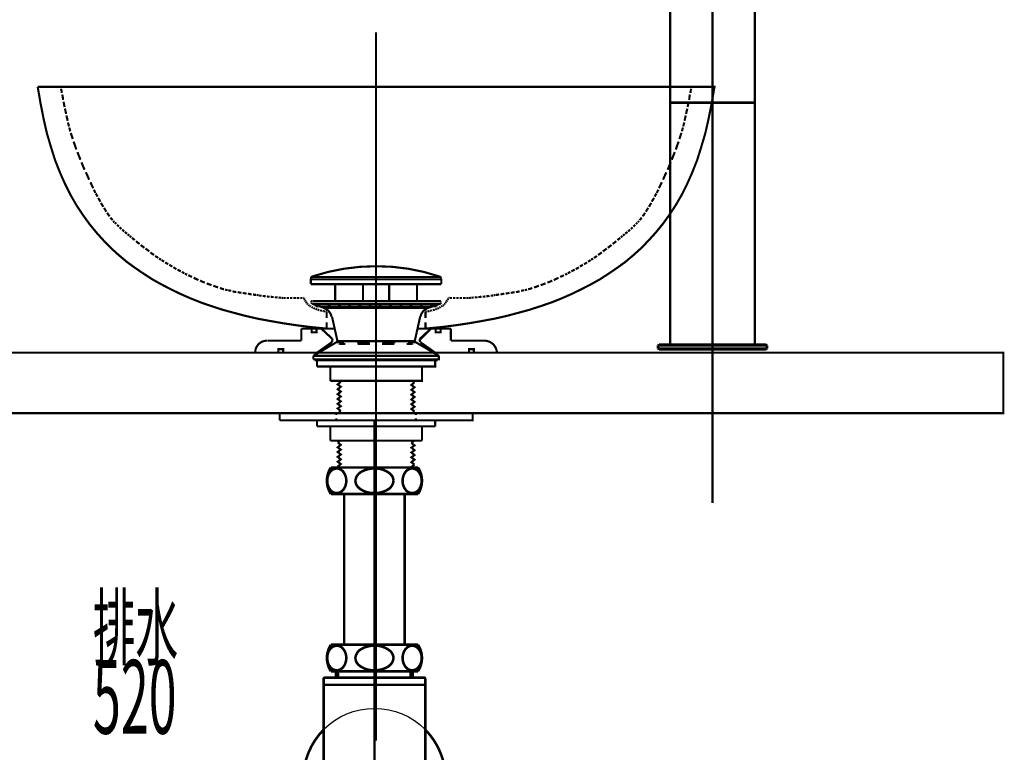
# Model space of a CAD drawing. Extents: x 66 to 478, y -271 to -8.
# Drawn here: x 342 to 383, y -202 to -172 of the extents above; entities that cross this region are included whole.
import ezdxf

# ---------------------------------------------------------------- set-up
doc = ezdxf.new("R2010")
doc.units = 0
doc.linetypes.add('AIGENLINE001', pattern=[5.2917, 3.5278, -1.7639, 0, 0])
doc.linetypes.add('AIGENLINE007', pattern=[14, 11, -1, 1, -1])
doc.layers.add('LAYER_1', color=7, linetype='CONTINUOUS')
doc.layers.add('LAYER_4', color=7, linetype='CONTINUOUS')
doc.styles.get("Standard").update_dxf_attribs({"font": 'TXT', "bigfont": 'BIGFONT'})

# ---------------------------------------------------------------- blocks, each defined once
blk = doc.blocks.new('AIGNBL0102000D')
at = {"layer": 'LAYER_1', "linetype": 'AIGENLINE001', "const_width": 0.0882, "flags": 128}
blk.add_lwpolyline([(356.6862, -188.124), (356.6862, -212.7354)], dxfattribs=at)
at = {"layer": 'LAYER_1', "const_width": 0.1058}
for points in [[(358.4862, -190.0951), (354.8862, -190.0951, 0.1477435), (354.7212, -190.6451, 0.1477403), (354.8862, -191.1951), (358.4862, -191.1951, 0.1477422), (358.6512, -190.6451, 0.1477454)], [(355.1274, -191.1551, 0.2347675), (355.4093, -191.0013, 0.1587044), (355.5214, -190.6451, 0.1824393), (355.3817, -190.2555, 0.2123677), (355.1274, -190.1351, 0.2347568), (354.8455, -190.2888, 0.1587208), (354.7334, -190.6451, 0.1824097), (354.8731, -191.0347, 0.2123916)], [(355.8982, -190.6451, 0.2219516), (356.0605, -190.9551, 0.1743441), (356.6862, -191.1551, 0.1357015), (357.2299, -191.0142, 0.2518912), (357.4742, -190.6451, 0.2219717), (357.3119, -190.3351, 0.174339), (356.6862, -190.1351, 0.1356838), (356.1425, -190.2759, 0.2519352)], [(358.2451, -191.1551, 0.2347252), (358.527, -191.0013, 0.1587312), (358.6391, -190.6451, 0.1824553), (358.4993, -190.2555, 0.2123446), (358.2451, -190.1351, 0.2347568), (357.9632, -190.2888, 0.1587208), (357.8511, -190.6451, 0.1824097), (357.9908, -191.0347, 0.2123916)], [(358.4862, -197.4238), (354.8862, -197.4238, 0.1477423), (354.7212, -197.9738, 0.1477414), (354.8862, -198.5238), (358.4862, -198.5238, 0.1477433), (358.6512, -197.9738, 0.1477443)], [(355.1274, -197.4638, 0.2347568), (354.8455, -197.6175, 0.1587208), (354.7334, -197.9738, 0.1824393), (354.8731, -198.3634, 0.2123677), (355.1274, -198.4838, 0.2347568), (355.4093, -198.3301, 0.1587208), (355.5214, -197.9738, 0.1824393), (355.3817, -197.5842, 0.2123677)], [(355.8982, -197.9738, 0.2219717), (356.0605, -198.2838, 0.174339), (356.6862, -198.4838, 0.1356838), (357.2299, -198.343, 0.2519352), (357.4742, -197.9738, 0.2219717), (357.3119, -197.6638, 0.174339), (356.6862, -197.4638, 0.1356838), (356.1425, -197.6046, 0.2519352)], [(358.2451, -197.4638, 0.2347568), (357.9632, -197.6175, 0.1587208), (357.8511, -197.9738, 0.1824393), (357.9908, -198.3634, 0.2123677), (358.2451, -198.4838, 0.2347145), (358.527, -198.3301, 0.1587476), (358.6391, -197.9738, 0.1824553), (358.4993, -197.5842, 0.2123446)]]:
    blk.add_lwpolyline(points, format="xyb", close=True, dxfattribs=at)
for points in [[(355.4362, -197.4238), (355.4362, -191.1951)], [(357.9362, -197.4238), (357.9362, -191.1951)], [(355.1012, -198.7838), (355.1012, -198.5238)], [(355.1862, -198.7838), (355.1862, -198.5238)], [(358.1862, -198.7838), (358.1862, -198.5238)], [(358.2712, -198.7838), (358.2712, -198.5238)], [(354.5862, -199.0838), (358.7862, -199.0838)], [(354.5862, -212.0838), (358.7862, -212.0838)]]:
    blk.add_lwpolyline(points, dxfattribs=at)
blk.add_lwpolyline([(358.7862, -203.6838), (358.7862, -212.3338, -0.3931199), (358.7362, -212.3838), (354.6362, -212.3838, -0.3931199), (354.5862, -212.3338), (354.5862, -198.8338, -0.3931199), (354.6362, -198.7838), (358.7362, -198.7838, -0.3931199), (358.7862, -198.8338), (358.7862, -203.6838)], format="xyb", dxfattribs=at)
blk = doc.blocks.new('AIGNBL0101000C')
at = {"layer": 'LAYER_1', "const_width": 0.1058}
for points in [[(353.7362, -203.0061, 0.1953016), (354.5862, -205.0767), (354.5862, -200.9356, 0.1948065)], [(358.7862, -205.0767, 0.1947761), (359.6362, -203.0061, 0.1953142), (358.7862, -200.9356), (358.7862, -203.6838)]]:
    blk.add_lwpolyline(points, format="xyb", close=True, dxfattribs=at)
at = {"layer": 'LAYER_1', "const_width": 0.0882}
blk.add_lwpolyline([(351.7152, -203.0061), (361.6571, -203.0061)], dxfattribs=at)
at = {"layer": 'LAYER_1'}
blk.add_circle((356.6862, -203.0061), 2.95, dxfattribs=at)
blk.add_blockref('AIGNBL0102000D', (0, 0), dxfattribs=at)
blk = doc.blocks.new('AIGNBL0101000E')
at = {"layer": 'LAYER_1', "const_width": 0.05}
blk.add_lwpolyline([(354.2887, -184.3534), (354.0876, -184.3534), (354.0876, -184.5016), (354.2887, -184.5016)], close=True, dxfattribs=at)
blk = doc.blocks.new('AIGNBL0101000F')
at = {"layer": 'LAYER_1', "const_width": 0.0882}
blk.add_lwpolyline([(354.2887, -184.3534), (354.0876, -184.3534), (354.0876, -184.5016), (354.2887, -184.5016)], close=True, dxfattribs=at)
blk = doc.blocks.new('AIGNBL01010010')
at = {"layer": 'LAYER_1', "const_width": 0.05}
blk.add_lwpolyline([(352.9129, -185.2001), (352.7118, -185.2001), (352.7118, -185.3483), (352.9129, -185.3483)], close=True, dxfattribs=at)
blk = doc.blocks.new('AIGNBL01010011')
at = {"layer": 'LAYER_1', "const_width": 0.0882}
blk.add_lwpolyline([(352.9129, -185.2001), (352.7118, -185.2001), (352.7118, -185.3483), (352.9129, -185.3483)], close=True, dxfattribs=at)
blk = doc.blocks.new('AIGNBL01010012')
at = {"layer": 'LAYER_1', "const_width": 0.05}
blk.add_lwpolyline([(359.4216, -184.3534), (359.2205, -184.3534), (359.2205, -184.5016), (359.4216, -184.5016)], close=True, dxfattribs=at)
blk = doc.blocks.new('AIGNBL01010013')
at = {"layer": 'LAYER_1', "const_width": 0.0882}
blk.add_lwpolyline([(359.4216, -184.3534), (359.2205, -184.3534), (359.2205, -184.5016), (359.4216, -184.5016)], close=True, dxfattribs=at)
blk = doc.blocks.new('AIGNBL01010014')
at = {"layer": 'LAYER_1', "const_width": 0.05}
blk.add_lwpolyline([(360.7975, -185.2001), (360.5964, -185.2001), (360.5964, -185.3483), (360.7975, -185.3483)], close=True, dxfattribs=at)
blk = doc.blocks.new('AIGNBL01010015')
at = {"layer": 'LAYER_1', "const_width": 0.0882}
blk.add_lwpolyline([(360.7975, -185.2001), (360.5964, -185.2001), (360.5964, -185.3483), (360.7975, -185.3483)], close=True, dxfattribs=at)
blk = doc.blocks.new('AIGNBL01010016')
at = {"layer": 'LAYER_1', "const_width": 0.05}
blk.add_lwpolyline([(359.2523, -185.6234), (354.257, -185.6234), (354.257, -185.6657), (359.2523, -185.6657)], close=True, dxfattribs=at)
blk = doc.blocks.new('AIGNBL01010017')
at = {"layer": 'LAYER_1', "const_width": 0.0882}
blk.add_lwpolyline([(359.2523, -185.6234), (354.257, -185.6234), (354.257, -185.6657), (359.2523, -185.6657)], close=True, dxfattribs=at)
blk = doc.blocks.new('AIGNBL0102040C')
at = {"layer": 'LAYER_1', "const_width": 0.1058}
blk.add_lwpolyline([(372.415, -175.0107), (372.415, -185.0107)], dxfattribs=at)
blk = doc.blocks.new('AIGNBL0102040D')
at = {"layer": 'LAYER_1', "const_width": 0.1058}
blk.add_lwpolyline([(368.915, -185.0107), (368.915, -175.0107)], dxfattribs=at)
blk = doc.blocks.new('AIGNBL0102040E')
at = {"layer": 'LAYER_1', "const_width": 0.1058}
blk.add_lwpolyline([(368.4451, -185.0107), (368.4151, -185.0407)], dxfattribs=at)
blk = doc.blocks.new('AIGNBL0102040F')
at = {"layer": 'LAYER_1', "const_width": 0.1058}
blk.add_lwpolyline([(368.4151, -185.1807), (368.4151, -185.0407)], dxfattribs=at)
blk = doc.blocks.new('AIGNBL01020410')
at = {"layer": 'LAYER_1', "const_width": 0.1058}
blk.add_lwpolyline([(368.4151, -185.1807), (368.4451, -185.2107)], dxfattribs=at)
blk = doc.blocks.new('AIGNBL01020411')
at = {"layer": 'LAYER_1', "const_width": 0.1058}
blk.add_lwpolyline([(372.8851, -185.2107), (368.4451, -185.2107)], dxfattribs=at)
blk = doc.blocks.new('AIGNBL01020412')
at = {"layer": 'LAYER_1', "const_width": 0.1058}
blk.add_lwpolyline([(372.8851, -185.2107), (372.9151, -185.1807)], dxfattribs=at)
blk = doc.blocks.new('AIGNBL01020413')
at = {"layer": 'LAYER_1', "const_width": 0.1058}
blk.add_lwpolyline([(372.9151, -185.1807), (368.4151, -185.1807)], dxfattribs=at)
blk = doc.blocks.new('AIGNBL01020414')
at = {"layer": 'LAYER_1', "const_width": 0.1058}
blk.add_lwpolyline([(368.4451, -185.0107), (372.8851, -185.0107)], dxfattribs=at)
blk = doc.blocks.new('AIGNBL01020415')
at = {"layer": 'LAYER_1', "const_width": 0.1058}
blk.add_lwpolyline([(372.9151, -185.0407), (372.9151, -185.1807)], dxfattribs=at)
blk = doc.blocks.new('AIGNBL01020416')
at = {"layer": 'LAYER_1', "const_width": 0.1058}
blk.add_lwpolyline([(372.9151, -185.0407), (372.8851, -185.0107)], dxfattribs=at)
blk = doc.blocks.new('AIGNBL01020417')
at = {"layer": 'LAYER_1', "const_width": 0.1058}
blk.add_lwpolyline([(368.4151, -185.0407), (372.9151, -185.0407)], dxfattribs=at)
blk = doc.blocks.new('AIGNBL01020418')
at = {"layer": 'LAYER_1', "const_width": 0.1058}
blk.add_lwpolyline([(368.915, -175.0107), (372.415, -175.0107)], dxfattribs=at)
blk = doc.blocks.new('AIGNBL01020419')
at = {"layer": 'LAYER_1', "const_width": 0.1058}
blk.add_lwpolyline([(368.9151, -166.9123), (368.9151, -175.0107)], dxfattribs=at)
blk = doc.blocks.new('AIGNBL0102041C')
at = {"layer": 'LAYER_1', "const_width": 0.1058}
blk.add_lwpolyline([(372.4151, -175.0107), (372.4151, -162.4305)], dxfattribs=at)
blk = doc.blocks.new('AIGNBL01020421')
at = {"layer": 'LAYER_1', "const_width": 0.1058}
blk.add_lwpolyline([(372.415, -185.0107), (368.915, -185.0107)], dxfattribs=at)
blk = doc.blocks.new('AIGNBL01020422')
at = {"layer": 'LAYER_1', "const_width": 0.1058}
blk.add_lwpolyline([(372.4151, -183.4146), (372.4151, -185.0107)], dxfattribs=at)
blk = doc.blocks.new('AIGNBL01020423')
at = {"layer": 'LAYER_1', "const_width": 0.1058}
blk.add_lwpolyline([(372.4151, -185.0107), (368.9151, -185.0107)], dxfattribs=at)
blk = doc.blocks.new('AIGNBL01020424')
at = {"layer": 'LAYER_1', "const_width": 0.1058}
blk.add_lwpolyline([(368.9151, -185.0107), (368.9151, -184.1319)], dxfattribs=at)
blk = doc.blocks.new('AIGNBL01020425')
at = {"layer": 'LAYER_1', "linetype": 'AIGENLINE007', "const_width": 0.1058, "flags": 128}
blk.add_lwpolyline([(370.6651, -191.5607), (370.6651, -154.0738)], dxfattribs=at)
blk = doc.blocks.new('AIGNBL010103C7')
at = {"layer": 'LAYER_1'}
for name in ['AIGNBL01020425', 'AIGNBL0102041C', 'AIGNBL01020419', 'AIGNBL0102040D', 'AIGNBL01020418', 'AIGNBL0102040C', 'AIGNBL01020422', 'AIGNBL01020424', 'AIGNBL0102040E', 'AIGNBL0102040F', 'AIGNBL01020417', 'AIGNBL01020410', 'AIGNBL01020413', 'AIGNBL01020414', 'AIGNBL01020411', 'AIGNBL01020421', 'AIGNBL01020423', 'AIGNBL01020416', 'AIGNBL01020412', 'AIGNBL01020415']:
    blk.add_blockref(name, (0, 0), dxfattribs=at)

msp = doc.modelspace()

# ---------------------------------------------------------------- linework, layer by layer
at = {"layer": 'LAYER_1', "linetype": 'AIGENLINE001', "const_width": 0.0882, "flags": 128}
msp.add_lwpolyline([(356.7546, -201.3871), (356.7546, -172.098)], dxfattribs=at)
at = {"layer": 'LAYER_1', "const_width": 0.0882}
for points in [[(342.7635, -174.3522), (342.8799, -175.0295)], [(342.7635, -174.3522), (370.7458, -174.3522), (370.6294, -175.0295), (370.5024, -175.6751), (370.3648, -176.2784), (370.1954, -176.8499), (370.0261, -177.3896), (369.825, -177.8976), (369.6134, -178.3739), (369.3911, -178.8184), (369.1477, -179.2417), (368.8831, -179.6439), (368.6079, -180.0249), (368.3222, -180.3741), (368.0259, -180.7022), (367.7189, -181.0197), (367.3909, -181.316), (367.0628, -181.5912), (366.7135, -181.8452), (366.3537, -182.0886), (365.9939, -182.3215), (365.6129, -182.5331), (365.2213, -182.7342), (364.8297, -182.9247), (364.4169, -183.1046), (363.9936, -183.2739)], [(343.716, -174.3521), (343.7266, -174.405)], [(343.7266, -174.4368), (343.7477, -174.5003)], [(343.7477, -174.5004), (343.7583, -174.6062)], [(343.7795, -174.6697), (343.8006, -174.7861), (343.8112, -174.8919)], [(369.7298, -174.6697), (369.7087, -174.7861)], [(369.7616, -174.5003), (369.751, -174.6062)], [(369.7827, -174.4368), (369.7616, -174.5003)], [(369.7933, -174.3522), (369.7827, -174.4051)], [(370.7458, -174.3522), (370.6294, -175.0295)], [(342.8799, -175.0295), (343.0069, -175.6751), (343.1445, -176.2783), (343.3138, -176.8498), (343.4831, -177.3896), (343.6842, -177.8976), (343.8959, -178.3738), (344.1181, -178.8183), (344.3615, -179.2417), (344.6261, -179.6438), (344.9013, -180.0248), (345.187, -180.3741), (345.4834, -180.7022), (345.7903, -181.0197), (346.1184, -181.316), (346.4465, -181.5912), (346.7957, -181.8452), (347.1555, -182.0886), (347.5154, -182.3214), (347.8964, -182.5331), (348.288, -182.7342), (348.6795, -182.9247), (349.0923, -183.1046), (349.5156, -183.2739), (349.9495, -183.4221), (350.4046, -183.5703), (350.8703, -183.6973), (351.3465, -183.8243), (351.8545, -183.9407), (352.3731, -184.0359), (352.9129, -184.1312), (353.4844, -184.2158), (354.077, -184.2899), (354.712, -184.3534), (354.712, -184.0888)], [(343.8324, -174.966), (343.8535, -175.0824), (343.8747, -175.1883)], [(369.6557, -175.0824), (369.6346, -175.1882)], [(369.6769, -174.966), (369.6557, -175.0824)], [(369.7087, -174.7861), (369.6981, -174.8919)], [(370.6294, -175.0295), (370.5024, -175.6751)], [(343.8853, -175.2518), (343.917, -175.3682), (343.9382, -175.474)], [(369.5922, -175.3681), (369.5711, -175.474)], [(369.624, -175.2517), (369.5922, -175.3682)], [(343.9488, -175.5375), (343.9805, -175.6539), (344.0017, -175.7598)], [(344.0123, -175.8233), (344.044, -175.9397), (344.0546, -175.9926)], [(369.497, -175.8232), (369.4652, -175.9397)], [(369.5287, -175.6539), (369.5076, -175.7597)], [(369.5605, -175.5375), (369.5287, -175.6539)], [(370.5024, -175.6751), (370.3648, -176.2784)], [(344.0652, -176.0349), (344.0864, -176.0984), (344.1075, -176.1937)], [(344.1287, -176.2572), (344.1605, -176.3524), (344.2134, -176.5112)], [(369.3806, -176.2571), (369.3488, -176.3524)], [(369.4229, -176.0984), (369.4017, -176.1936)], [(369.4441, -176.0349), (369.4229, -176.0984)], [(369.4652, -175.9396), (369.4546, -175.9926)], [(370.3648, -176.2783), (370.1954, -176.8499)], [(344.2451, -176.617), (344.3086, -176.7864), (344.3615, -176.9451)], [(369.2641, -176.617), (369.2006, -176.7863)], [(369.3488, -176.3524), (369.2959, -176.5111)], [(344.4039, -177.0509), (344.4674, -177.2097), (344.5309, -177.3685)], [(369.1054, -177.0509), (369.0419, -177.2096)], [(369.2006, -176.7863), (369.1477, -176.9451)], [(370.1955, -176.8498), (370.0261, -177.3896)], [(344.5732, -177.4743), (344.6367, -177.633), (344.7002, -177.7812)], [(368.9361, -177.4742), (368.8726, -177.633)], [(369.0419, -177.2096), (368.9784, -177.3684)], [(370.0261, -177.3896), (369.825, -177.8976)], [(344.7531, -177.887), (344.8272, -178.0458), (344.8907, -178.194)], [(368.7561, -177.887), (368.6821, -178.0457)], [(368.8726, -177.633), (368.8091, -177.7812)], [(369.825, -177.8976), (369.6134, -178.3738)], [(344.9436, -178.2998), (345.0177, -178.4585), (345.06, -178.5432)], [(368.5656, -178.2997), (368.4916, -178.4585)], [(368.6821, -178.0457), (368.6186, -178.1939)], [(345.0812, -178.6067), (345.1341, -178.702), (345.1553, -178.7443)], [(368.3751, -178.7019), (368.354, -178.7442)], [(368.4281, -178.6067), (368.3751, -178.7019)], [(368.4916, -178.4585), (368.4492, -178.5432)], [(369.6134, -178.3738), (369.3911, -178.8184)], [(345.1659, -178.7655), (345.1976, -178.8184), (345.24, -178.8925)], [(345.2611, -178.9454), (345.314, -179.0301), (345.3564, -179.1041)], [(345.3775, -179.157), (345.4305, -179.2417), (345.4728, -179.3158)], [(368.1317, -179.157), (368.0788, -179.2417)], [(368.1952, -179.03), (368.1529, -179.1041)], [(368.2481, -178.9453), (368.1952, -179.03)], [(368.3116, -178.8183), (368.2693, -178.8924)], [(368.3434, -178.7654), (368.3116, -178.8183)], [(369.3911, -178.8184), (369.1477, -179.2417)], [(345.5045, -179.3581), (345.5575, -179.4428), (345.5998, -179.5169)], [(345.6315, -179.5592), (345.6845, -179.6439), (345.7374, -179.7074)], [(367.8777, -179.5592), (367.8248, -179.6438)], [(367.9518, -179.4427), (367.9095, -179.5168)], [(368.0047, -179.3581), (367.9518, -179.4427)], [(368.0788, -179.2417), (368.0365, -179.3157)], [(369.1477, -179.2417), (368.8831, -179.6439)], [(345.7691, -179.7603), (345.8326, -179.8344), (345.8644, -179.8661)], [(345.8855, -179.8979), (345.9173, -179.9402), (345.9385, -179.9508)], [(345.949, -179.972), (345.9808, -179.9932), (346.0125, -180.0249)], [(367.5602, -179.9719), (367.5285, -179.9931)], [(367.592, -179.9402), (367.5708, -179.9508)], [(367.6237, -179.8978), (367.592, -179.9402)], [(367.6766, -179.8343), (367.6449, -179.8661)], [(367.7401, -179.7602), (367.6766, -179.8343)], [(367.8248, -179.6438), (367.7719, -179.7073)], [(368.8831, -179.6439), (368.6079, -180.0249)], [(346.0443, -180.0566), (346.0866, -180.099), (346.1184, -180.1307)], [(346.1501, -180.1625), (346.1925, -180.2048), (346.2242, -180.2366)], [(346.256, -180.2577), (346.2983, -180.3001), (346.3406, -180.3318)], [(346.3618, -180.353), (346.4147, -180.3953)], [(367.1475, -180.3529), (367.0946, -180.3952), (367.0522, -180.427)], [(367.2533, -180.2576), (367.211, -180.3), (367.1686, -180.3317)], [(367.3168, -180.2047), (367.285, -180.2365)], [(367.3591, -180.1624), (367.3168, -180.2048)], [(367.4226, -180.0989), (367.3909, -180.1307)], [(367.465, -180.0566), (367.4226, -180.0989)], [(367.5285, -179.9931), (367.4967, -180.0248)], [(368.3222, -180.3741), (368.0259, -180.7022)], [(368.6079, -180.0249), (368.3222, -180.3741)], [(346.4147, -180.3953), (346.457, -180.427)], [(346.4782, -180.4482), (346.5311, -180.4905), (346.5523, -180.5011)], [(346.5629, -180.5223), (346.5946, -180.5434), (346.637, -180.5752)], [(346.6581, -180.5963), (346.711, -180.6387), (346.7745, -180.6916)], [(346.8275, -180.7339), (346.9015, -180.7974), (346.9756, -180.8503)], [(366.6818, -180.7339), (366.6077, -180.7974), (366.5336, -180.8503)], [(366.8511, -180.5963), (366.7982, -180.6386), (366.7347, -180.6915)], [(366.9464, -180.5222), (366.9146, -180.5434), (366.8723, -180.5751)], [(367.0311, -180.4481), (366.9781, -180.4905), (366.957, -180.501)], [(368.0259, -180.7022), (367.7189, -181.0197)], [(347.018, -180.8927), (347.1026, -180.9562), (347.1767, -181.0091)], [(347.219, -181.0408), (347.3037, -181.1044), (347.3778, -181.1573)], [(347.4201, -181.1996), (347.5048, -181.2631), (347.5789, -181.3054)], [(366.0891, -181.1995), (366.0045, -181.263), (365.9304, -181.3054)], [(366.2902, -181.0408), (366.2055, -181.1043), (366.1315, -181.1572)], [(366.4913, -180.8926), (366.4066, -180.9561), (366.3325, -181.009)], [(367.719, -181.0197), (367.3909, -181.316)], [(347.6212, -181.3478), (347.7059, -181.4007), (347.7482, -181.4324)], [(347.78, -181.4536), (347.8329, -181.4854), (347.8646, -181.5065)], [(347.8858, -181.5171), (347.9281, -181.5489), (347.9916, -181.5806)], [(348.034, -181.6123), (348.0975, -181.6547), (348.161, -181.6864)], [(365.4753, -181.6123), (365.4118, -181.6546), (365.3483, -181.6864)], [(365.6235, -181.517), (365.5811, -181.5488), (365.5176, -181.5805)], [(365.7293, -181.4535), (365.6764, -181.4853), (365.6446, -181.5065)], [(365.888, -181.3477), (365.8034, -181.4006), (365.761, -181.4324)], [(367.0628, -181.5912), (366.7135, -181.8452)], [(367.3909, -181.316), (367.0628, -181.5912)], [(348.2033, -181.7076), (348.2668, -181.7499), (348.3303, -181.7817)], [(348.3726, -181.8134), (348.4361, -181.8558), (348.4996, -181.8875)], [(348.542, -181.9087), (348.616, -181.951), (348.6795, -181.9828)], [(348.7219, -182.0039), (348.796, -182.0463), (348.8277, -182.0568)], [(364.7874, -182.0038), (364.7133, -182.0462), (364.6816, -182.0568)], [(364.9673, -181.9086), (364.8932, -181.9509), (364.8297, -181.9827)], [(365.1366, -181.8134), (365.0731, -181.8557), (365.0096, -181.8874)], [(365.306, -181.7075), (365.2425, -181.7499), (365.179, -181.7816)], [(366.7135, -181.8452), (366.3537, -182.0886)], [(348.8489, -182.078), (348.8912, -182.0992), (348.9441, -182.1203)], [(348.9865, -182.1415), (349.05, -182.1733), (349.1452, -182.2156)], [(349.2087, -182.2473), (349.3145, -182.3002), (349.4098, -182.3426)], [(349.4733, -182.3637), (349.5791, -182.4167), (349.6744, -182.4484)], [(354.0559, -182.5119), (354.0559, -182.2897)], [(354.0559, -182.3108), (359.4534, -182.3108)], [(354.0876, -182.2156), (359.4216, -182.2156)], [(356.7546, -182.6919), (356.7546, -182.2368)], [(359.4534, -182.5119), (359.4534, -182.2897)], [(364.036, -182.3637), (363.9301, -182.4166), (363.8349, -182.4483)], [(364.3006, -182.2473), (364.1947, -182.3002), (364.0995, -182.3425)], [(364.5228, -182.1414), (364.4593, -182.1732), (364.364, -182.2155)], [(364.6604, -182.0779), (364.618, -182.0991), (364.5651, -182.1203)], [(365.9939, -182.3214), (365.6129, -182.5331)], [(366.3537, -182.0886), (365.9939, -182.3214)], [(349.7485, -182.4801), (349.8543, -182.5225), (349.9495, -182.5542)], [(350.0236, -182.5754), (350.1295, -182.6177), (350.2247, -182.6495)], [(350.2988, -182.6706), (350.4046, -182.713), (350.4681, -182.7236)], [(350.5105, -182.7341), (350.574, -182.7553), (350.6163, -182.7553)], [(350.6375, -182.7659), (350.6904, -182.7765), (350.7645, -182.7871)], [(350.8174, -182.8082), (350.902, -182.8294), (350.9761, -182.84)], [(354.0559, -182.5119), (359.4534, -182.5119)], [(355.0613, -182.5119), (356.2149, -182.5119)], [(355.0613, -183.2104), (355.0613, -182.5119)], [(356.2149, -183.2104), (356.2149, -182.5119)], [(357.2944, -182.5119), (358.448, -182.5119)], [(357.2944, -183.2104), (357.2944, -182.5119)], [(358.448, -183.2104), (358.448, -182.5119)], [(362.6919, -182.8082), (362.6072, -182.8294), (362.5332, -182.84)], [(362.8718, -182.7659), (362.8189, -182.7765), (362.7448, -182.7871)], [(362.9988, -182.7342), (362.9353, -182.7553), (362.893, -182.7553)], [(363.2105, -182.6707), (363.1047, -182.713), (363.0412, -182.7236)], [(363.4857, -182.5754), (363.3798, -182.6178), (363.2846, -182.6495)], [(363.655, -182.5225), (363.5597, -182.5543)], [(363.7608, -182.4801), (363.655, -182.5224)], [(363.655, -182.5225)], [(365.2213, -182.7342), (364.8297, -182.9247)], [(365.6129, -182.5331), (365.2213, -182.7342)], [(351.029, -182.84), (351.1137, -182.8611), (351.1878, -182.8717)], [(351.2407, -182.8717), (351.3254, -182.8929), (351.3995, -182.9035)], [(351.4524, -182.9035), (351.537, -182.9246), (351.6111, -182.9352)], [(351.6641, -182.9352), (351.7487, -182.9564), (351.791, -182.9564)], [(351.8122, -182.9564), (351.8651, -182.967), (351.8969, -182.967)], [(351.9181, -182.9775), (351.9604, -182.9881), (352.0239, -182.9881)], [(352.0662, -182.9987), (352.1297, -183.0093), (352.1932, -183.0093)], [(352.2356, -183.0199), (352.299, -183.0305), (352.352, -183.0305)], [(352.3943, -183.0305), (352.4578, -183.041), (352.5213, -183.041)], [(352.5636, -183.0516), (352.6271, -183.0622), (352.68, -183.0622)], [(352.7224, -183.0622), (352.7859, -183.0728), (352.8176, -183.0728)], [(352.8388, -183.0728), (352.8811, -183.0834), (352.9129, -183.0834)], [(352.9341, -183.0834), (352.9658, -183.0834), (353.0187, -183.0834)], [(353.0505, -183.0834), (353.114, -183.0834), (353.1563, -183.0834)], [(353.1986, -183.0834), (353.2515, -183.0834), (353.2939, -183.0834)], [(353.3362, -183.0834), (353.3891, -183.0834), (353.442, -183.0834)], [(353.4738, -183.0834), (353.5373, -183.0834), (353.5796, -183.0834)], [(353.622, -183.0834), (353.6749, -183.0834), (353.7066, -183.0834)], [(353.7278, -183.0834), (353.7595, -183.0728)], [(353.7701, -183.0729), (353.7701, -183.094)], [(353.7807, -183.1152), (353.7913, -183.147)], [(353.7913, -183.1469), (353.8019, -183.1681)], [(353.8124, -183.1787), (353.8336, -183.2105)], [(353.8336, -183.2104), (353.8442, -183.2316)], [(353.8548, -183.2422), (353.8759, -183.2739)], [(354.1405, -183.2104), (359.3687, -183.2104)], [(354.1405, -183.2104), (359.3687, -183.2104)], [(359.6545, -183.2422), (359.6333, -183.2739), (359.6227, -183.2951)], [(359.6545, -183.2421), (359.6333, -183.2739)], [(359.6545, -183.2422), (359.6333, -183.2739)], [(359.6756, -183.2104), (359.665, -183.2316)], [(359.6968, -183.1787), (359.6757, -183.2104), (359.6651, -183.2316)], [(359.6757, -183.2104), (359.6651, -183.2316)], [(359.6968, -183.1787), (359.6756, -183.2104)], [(359.6968, -183.1786), (359.6757, -183.2104)], [(359.7286, -183.1152), (359.718, -183.1469), (359.7074, -183.1681)], [(359.7285, -183.1152), (359.718, -183.1469), (359.7074, -183.1681)], [(359.718, -183.1469), (359.7074, -183.1681)], [(359.7286, -183.1152), (359.718, -183.1469)], [(359.7391, -183.0728), (359.7391, -183.094)], [(359.7392, -183.0728), (359.7392, -183.094)], [(359.7392, -183.0728), (359.7392, -183.094)], [(359.7815, -183.0834), (359.7497, -183.0728)], [(359.8873, -183.0834), (359.8344, -183.0834), (359.8027, -183.0834)], [(360.0355, -183.0834), (359.972, -183.0834), (359.9297, -183.0834)], [(360.1731, -183.0834), (360.1202, -183.0834), (360.0672, -183.0834)], [(360.3107, -183.0834), (360.2577, -183.0834), (360.2154, -183.0834)], [(360.4588, -183.0834), (360.3953, -183.0834), (360.353, -183.0834)], [(360.5752, -183.0834), (360.5435, -183.0834), (360.4906, -183.0834)], [(360.6705, -183.0728), (360.6282, -183.0834), (360.5964, -183.0834)], [(360.7869, -183.0622), (360.7234, -183.0728), (360.6917, -183.0728)], [(360.9457, -183.0516), (360.8822, -183.0622), (360.8292, -183.0622)], [(361.115, -183.0305), (361.0515, -183.0411), (360.988, -183.0411)], [(361.2737, -183.0199), (361.2102, -183.0305), (361.1573, -183.0305)], [(361.4431, -182.9987), (361.3796, -183.0093), (361.3161, -183.0093)], [(361.5912, -182.9776), (361.5489, -182.9882), (361.4854, -182.9882)], [(361.6971, -182.9564), (361.6442, -182.967), (361.6124, -182.967)], [(361.8452, -182.9352), (361.7606, -182.9564), (361.7182, -182.9564)], [(362.0569, -182.9035), (361.9722, -182.9247), (361.8982, -182.9352)], [(362.2686, -182.8717), (362.1839, -182.8929), (362.1098, -182.9035)], [(362.4802, -182.84), (362.3956, -182.8612), (362.3215, -182.8717)], [(364.417, -183.1046), (363.9936, -183.2739)], [(364.8297, -182.9247), (364.4169, -183.1046)], [(353.8759, -183.2739), (353.8865, -183.2951)], [(353.8971, -183.3057), (353.9183, -183.3374)], [(353.9183, -183.3374), (353.9394, -183.348)], [(353.95, -183.3692), (353.9818, -183.3904)], [(353.9818, -183.3903), (354.003, -183.4009)], [(354.0135, -183.4115), (354.0453, -183.4327)], [(354.0453, -183.4327), (354.0665, -183.4433)], [(354.077, -183.2845), (354.077, -183.2633)], [(354.077, -183.2739), (354.077, -183.2845), (354.1088, -183.3268)], [(354.0876, -183.4538), (354.1194, -183.475)], [(354.1194, -183.3268), (354.6062, -183.4962)], [(354.1194, -183.3268), (359.3899, -183.3268)], [(354.1194, -183.475), (354.1405, -183.4856)], [(354.1617, -183.4962), (354.1935, -183.5174)], [(354.1935, -183.5173), (354.2252, -183.5279)], [(354.2464, -183.5279), (354.2781, -183.5491)], [(354.257, -183.3268), (359.2523, -183.3268)], [(354.257, -183.4327), (354.257, -183.3268)], [(354.257, -183.4327), (359.2523, -183.4327)], [(354.2781, -183.5491), (354.3099, -183.5597)], [(354.331, -183.5597), (354.3734, -183.5809)], [(354.3416, -183.3268), (354.4369, -183.4327)], [(354.3734, -183.5808), (354.4051, -183.5914)], [(354.4369, -183.5914), (354.4792, -183.6126)], [(354.4792, -183.6126), (354.5215, -183.6126)], [(354.5427, -183.6232), (354.5956, -183.6338)], [(354.5956, -183.6338), (354.638, -183.6338)], [(354.6062, -183.4962), (358.903, -183.4962)], [(354.6591, -183.6338), (354.712, -183.6443)], [(354.712, -183.9195), (354.712, -183.6443)], [(354.765, -183.3268), (354.8602, -183.4327)], [(355.1883, -183.3268), (355.2835, -183.4327)], [(355.6116, -183.3268), (355.7069, -183.4327)], [(356.035, -183.3268), (356.1302, -183.4327)], [(356.4583, -183.3268), (356.5535, -183.4327)], [(356.871, -183.3268), (356.9663, -183.4327)], [(357.2944, -183.3268), (357.4002, -183.4327)], [(357.7177, -183.3268), (357.8235, -183.4327)], [(358.141, -183.3268), (358.2469, -183.4327)], [(358.5644, -183.3268), (358.6702, -183.4327)], [(358.8501, -183.6338), (358.7972, -183.6443)], [(358.7972, -183.9195), (358.7972, -183.6443)], [(358.9666, -183.6232), (358.9136, -183.6338), (358.8713, -183.6338)], [(358.9877, -183.3268), (359.0935, -183.4327)], [(359.0301, -183.6126), (358.9877, -183.6126)], [(359.0724, -183.5914), (359.0301, -183.6126)], [(359.1359, -183.5808), (359.1041, -183.5914)], [(359.1782, -183.5596), (359.1359, -183.5808)], [(359.2312, -183.549), (359.1994, -183.5596)], [(359.2629, -183.5279), (359.2311, -183.5491)], [(359.2523, -183.4327), (359.2523, -183.3268)], [(359.3158, -183.5173), (359.2841, -183.5279)], [(359.3476, -183.4962), (359.3158, -183.5174)], [(359.3899, -183.475), (359.3687, -183.4856)], [(359.4217, -183.4538), (359.3899, -183.475)], [(359.4322, -183.2845), (359.4322, -183.2633)], [(359.464, -183.4326), (359.4428, -183.4432)], [(359.4957, -183.4115), (359.464, -183.4326)], [(359.5275, -183.3903), (359.5063, -183.4009)], [(359.5592, -183.3692), (359.5275, -183.3903)], [(359.591, -183.3374), (359.5698, -183.348)], [(359.6122, -183.3057), (359.591, -183.3374)], [(359.6121, -183.3057), (359.591, -183.3374)], [(359.6333, -183.2739), (359.6227, -183.2951)], [(363.1047, -183.5702), (362.639, -183.6972), (362.1627, -183.8242)], [(363.1047, -183.5702), (362.639, -183.6972)], [(363.9937, -183.2739), (363.5597, -183.4221), (363.1047, -183.5702)], [(363.5597, -183.4221), (363.1047, -183.5702)], [(363.9937, -183.2739), (363.5597, -183.4221)], [(355.1671, -184.9143), (354.9343, -183.8666)], [(358.3421, -184.9143), (358.575, -183.8666)], [(361.1362, -184.0359), (360.5964, -184.1312), (360.0249, -184.2158)], [(361.1362, -184.0359), (360.5964, -184.1312)], [(362.639, -183.6972), (362.1627, -183.8242), (361.6547, -183.9407), (361.1362, -184.0359)], [(361.6547, -183.9407), (361.1362, -184.0359)], [(362.1627, -183.8242), (361.6547, -183.9406)], [(353.6643, -184.8508), (353.6643, -184.3534)], [(353.6643, -184.3534)], [(353.6643, -184.3534), (355.0401, -184.3534)], [(354.0876, -184.3958), (354.0876, -184.3534)], [(354.2887, -184.3958), (354.2887, -184.3534)], [(354.9343, -184.7662), (354.4898, -184.3534)], [(358.4691, -184.3534), (359.845, -184.3534)], [(358.5432, -184.8297), (359.03, -184.3534)], [(358.575, -184.7662), (359.0195, -184.3534)], [(360.0249, -184.2158), (359.4322, -184.2899), (358.7972, -184.3534), (358.7972, -184.0888)], [(359.2205, -184.3958), (359.2205, -184.3534)], [(359.4216, -184.3958), (359.4216, -184.3534)], [(359.845, -184.8508), (359.845, -184.3534)], [(360.5964, -184.1312), (360.0249, -184.2158)], [(352.2567, -184.8508), (353.6643, -184.8508)], [(354.0876, -184.5016), (354.0876, -184.4698)], [(354.0876, -184.5016), (354.13, -184.5016)], [(354.2358, -184.5016), (354.2887, -184.5016)], [(354.2887, -184.5016), (354.2887, -184.4698)], [(358.575, -184.7662), (358.5538, -184.8403), (358.5855, -184.9038)], [(359.2205, -184.5016), (359.2205, -184.4698)], [(359.2205, -184.5016), (359.2629, -184.5016)], [(359.3687, -184.5016), (359.4216, -184.5016), (359.4216, -184.4698)], [(359.845, -184.8508), (361.2525, -184.8508)], [(352.7118, -185.2424), (352.7118, -185.2001), (352.7541, -185.2001)], [(352.86, -185.2001), (352.9129, -185.2001)], [(352.9129, -185.2424), (352.9129, -185.2001)], [(355.1883, -184.872), (354.1617, -185.4753)], [(354.9237, -184.9143), (354.3099, -185.3483)], [(355.1671, -184.9143), (355.4317, -184.9143)], [(355.1883, -184.9355), (355.1671, -184.9143)], [(355.1883, -184.872), (358.321, -184.872)], [(355.2412, -184.9884), (355.2306, -184.9778)], [(355.2412, -184.9884), (355.4846, -184.9884)], [(355.9609, -184.9143), (356.4901, -184.9143)], [(355.9926, -184.9884), (356.5006, -184.9884)], [(356.998, -184.9884), (357.506, -184.9884)], [(357.0192, -184.9143), (357.5484, -184.9143)], [(358.014, -184.9884), (358.268, -184.9884)], [(358.0776, -184.9143), (358.3421, -184.9143)], [(358.2681, -184.9884), (358.2786, -184.9778)], [(358.321, -184.872), (359.3475, -185.4753)], [(358.321, -184.9355), (358.3421, -184.9143)], [(358.5855, -184.9143), (359.1994, -185.3483)], [(360.5964, -185.2424), (360.5964, -185.2001), (360.6387, -185.2001)], [(360.7445, -185.2001), (360.7974, -185.2001)], [(360.7974, -185.2425), (360.7974, -185.2001)], [(351.7593, -185.3483), (354.3734, -185.3483)], [(352.7118, -185.3483), (352.7118, -185.3165)], [(352.9129, -185.3483), (352.9129, -185.3165)], [(354.1617, -185.6234), (354.1617, -185.4753)], [(354.1617, -185.6234), (359.3475, -185.6234), (359.3475, -185.4753)], [(354.1617, -185.4753), (359.3475, -185.4753)], [(354.257, -185.6658), (354.257, -185.6234)], [(354.257, -185.6658), (359.2523, -185.6658), (359.2523, -185.6234)], [(354.257, -185.6234), (359.2523, -185.6234)], [(354.3099, -185.9198), (354.3099, -185.6658)], [(354.3099, -185.9198), (359.1994, -185.9198), (359.1994, -185.6658)], [(354.3099, -185.6658), (359.1994, -185.6658)], [(359.1359, -185.3483), (361.75, -185.3483)], [(360.5964, -185.3483), (360.5964, -185.3165)], [(360.7974, -185.3483), (360.7974, -185.3165)], [(361.7076, -185.3483), (361.75, -185.3059)], [(354.8602, -186.5124), (354.8602, -185.9198)], [(354.8602, -186.5124), (358.649, -186.5124), (358.649, -185.9198)], [(356.7546, -186.3749), (356.7546, -185.9198)], [(356.7546, -186.5124), (356.7546, -185.9198)], [(355.2941, -186.5548), (355.1671, -186.6606), (355.2941, -186.7559), (355.1671, -186.8617), (355.2941, -186.9569), (355.1671, -187.0628), (355.2941, -187.158)], [(355.2306, -186.5124), (355.2941, -186.5548)], [(358.3421, -186.5759), (358.2151, -186.6818), (358.3421, -186.777), (358.2151, -186.8829), (358.3421, -186.9781), (358.2151, -187.0839), (358.3421, -187.1792)], [(358.2575, -186.5124), (358.3421, -186.5759)], [(355.1671, -187.0628), (355.2941, -187.158), (355.1671, -187.2638), (355.2941, -187.3591), (355.1671, -187.4649), (355.2941, -187.5602), (355.1671, -187.6554), (355.2941, -187.7613)], [(355.2624, -186.9887), (355.1671, -187.0628)], [(355.2941, -187.158), (355.1883, -187.2427)], [(358.2151, -187.0839), (358.3421, -187.1792), (358.2151, -187.285), (358.3421, -187.3803), (358.2151, -187.4755), (358.3421, -187.5814), (358.2151, -187.6766), (358.3421, -187.7719)], [(358.321, -186.9887), (358.2151, -187.0839)], [(358.3421, -187.1792), (358.2575, -187.2427)], [(352.7647, -188.1423), (360.7445, -188.1423), (360.7445, -187.8459)], [(352.7647, -187.8459), (360.7445, -187.8459)], [(352.7647, -188.1423), (352.7647, -187.8459)], [(355.1142, -187.92), (355.1142, -187.8459)], [(355.1142, -188.1423), (355.1142, -188.0682)], [(355.2941, -187.7613), (355.1883, -187.8459)], [(358.3421, -187.7718), (358.2575, -187.8459)], [(358.395, -187.92), (358.395, -187.8459)], [(358.395, -188.1423), (358.395, -188.0682)], [(354.3099, -188.1423), (359.1994, -188.1423)], [(354.3099, -188.3963), (354.3099, -188.1423)], [(354.3099, -188.3963), (359.1994, -188.3963)], [(354.8602, -188.9889), (354.8602, -188.3963)], [(356.7546, -188.9889), (356.7546, -188.3963)], [(358.649, -188.9889), (358.649, -188.3963)], [(359.1994, -188.3963), (359.1994, -188.1423)], [(354.8602, -188.9889), (358.649, -188.9889)], [(355.1671, -189.063), (355.2941, -189.1583), (355.1671, -189.2641), (355.2941, -189.3594), (355.1671, -189.4546), (355.2941, -189.5604), (355.1671, -189.6557), (355.2941, -189.7615), (355.1671, -189.8568), (355.2941, -189.952), (355.1671, -190.0578)], [(355.2624, -188.9889), (355.1671, -189.063)], [(358.2151, -189.0842), (358.3421, -189.1794), (358.2151, -189.2747), (358.3421, -189.3805), (358.2151, -189.4758), (358.3421, -189.5816), (358.2151, -189.6769), (358.3421, -189.7721), (358.2151, -189.8779), (358.3421, -189.9732)], [(358.321, -188.9889), (358.2151, -189.0842)], [(355.1671, -190.0578), (355.2095, -190.0896), (358.194, -190.0896)], [(358.3421, -189.9732), (358.194, -190.0896)]]:
    msp.add_lwpolyline(points, dxfattribs=at)
for points in [[(359.3687, -182.1944, 0.0829972), (356.7546, -181.7711, 0.0807534), (354.1194, -182.1944)], [(354.13, -182.1944, 0.3494679), (354.0665, -182.2791)], [(359.4428, -182.2791, 0.3556937), (359.3581, -182.1944)], [(354.13, -183.2104, 0.4274466), (354.077, -183.2528)], [(359.4216, -183.2528, 0.4181817), (359.3793, -183.2104), (359.3581, -183.2104)], [(354.9131, -183.8666, 0.2770464), (354.585, -183.4962)], [(359.3899, -183.3268), (358.903, -183.4962, 0.259075), (358.5855, -183.8666)], [(359.3793, -183.3268, 0.4276275), (359.4322, -183.2845), (359.4216, -183.2739)], [(352.2461, -184.8508, 0.4239059), (351.7593, -185.3377)], [(354.9131, -184.9143), (354.9555, -184.8403, 0.2851431), (354.9131, -184.7662)], [(361.75, -185.3377, 0.3817602), (361.2526, -184.8509), (361.242, -184.8509)]]:
    msp.add_lwpolyline(points, format="xyb", dxfattribs=at)
msp.add_lwpolyline([(382.6851, -187.8483), (332.7862, -187.8483), (332.7864, -185.3482), (382.6851, -185.3482)], close=True, dxfattribs=at)

# ---------------------------------------------------------------- block references
at = {"layer": 'LAYER_1'}
for name in ['AIGNBL010103C7', 'AIGNBL0101000F', 'AIGNBL0101000E', 'AIGNBL01010013', 'AIGNBL01010012', 'AIGNBL01010011', 'AIGNBL01010010', 'AIGNBL01010015', 'AIGNBL01010014', 'AIGNBL01010017', 'AIGNBL01010016', 'AIGNBL0101000C']:
    msp.add_blockref(name, (0, 0), dxfattribs=at)

# ---------------------------------------------------------------- texts
at = {"layer": 'LAYER_4', "width": 0.5}
for s, height, p in [('排水', 2.5803, (345.0473, -198.0051)), ('520', 3.0447, (345.0473, -201.105))]:
    msp.add_text(s, height=height, dxfattribs=at).set_placement(p)

doc.saveas('drawing.dxf')
